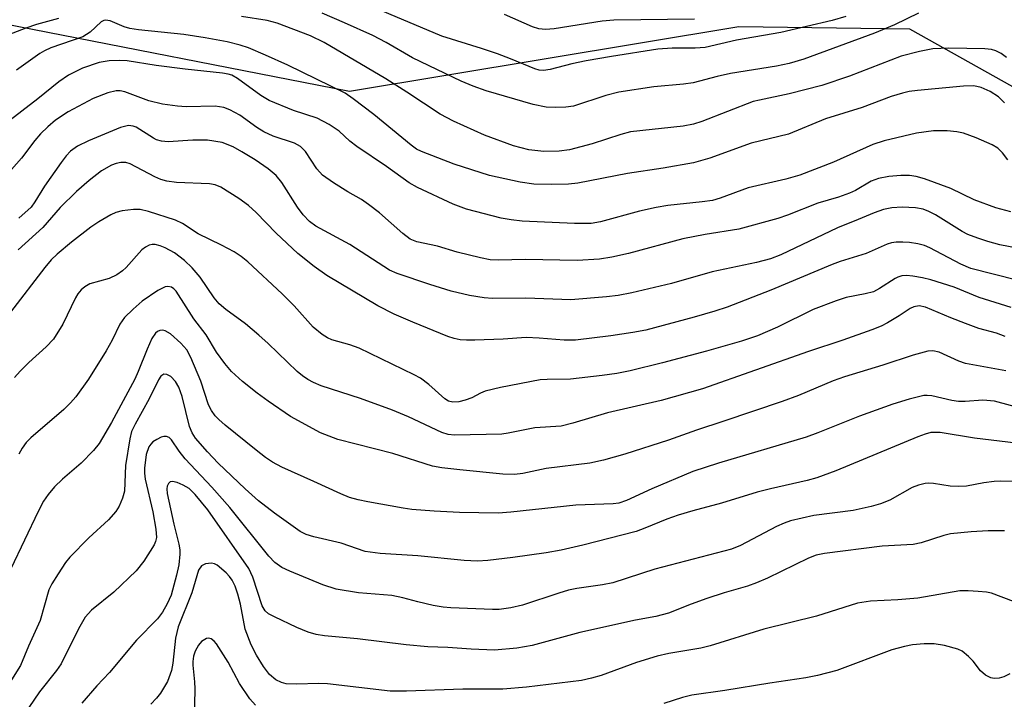
# Model space of a CAD drawing. Units: inches. Extents: x 1255761 to 1261761, y 477455 to 481456.
# Drawn here: x 1258609 to 1258775, y 477898 to 478013 of the extents above; entities that cross this region are included whole.
import ezdxf

# ---------------------------------------------------------------- set-up
doc = ezdxf.new("R2010")
doc.units = ezdxf.units.IN
doc.header["$MEASUREMENT"] = 0
doc.layers.add('NTRL-Trees', color=3, linetype='Continuous')
doc.layers.add('Undefined', color=1, linetype='Continuous')

msp = doc.modelspace()

# ---------------------------------------------------------------- linework, layer by layer
at = {"layer": 'NTRL-Trees'}
msp.add_polyline3d([(1258605.74, 478011.94, 0), (1258664.56, 478000.47, 0), (1258730.53, 478011.4, 0), (1258759.41, 478011, 0), (1258836.23, 477968.04, 0), (1258885.71, 477935.48, 0), (1258931.28, 477961.52, 0), (1258952.12, 477987.57, 0), (1258967.74, 477995.38, 0), (1258989.88, 477970.64, 0), (1259004.2, 477927.67, 0), (1259001.6, 477908.14, 0), (1258965.14, 477904.23, 0), (1258944.31, 477884.7, 0), (1258926.08, 477839.13, 0), (1258917.68, 477820.04, 0), (1258936.13, 477789.88, 0), (1258977.13, 477753.98, 0), (1259018.13, 477692.41, 0), (1259015.7, 477663.15, 0)], dxfattribs=at)
at = {"layer": 'Undefined'}
for points, elevation in [([(1258748.63, 478013.08), (1258746.33, 478012.4), (1258737.62, 478010.4), (1258730.09, 478009.06), (1258724.81, 478007.87), (1258723.12, 478007.71), (1258719.23, 478007.76), (1258716.77, 478007.54), (1258708.92, 478006.33), (1258704.66, 478005.57), (1258702.24, 478005.07), (1258698.56, 478004.13), (1258697.42, 478003.97), (1258696.71, 478004.02), (1258695.96, 478004.22), (1258691.86, 478005.95), (1258689.67, 478006.75), (1258686.93, 478007.69), (1258680.24, 478009.79), (1258661.19, 478017.86)], 248), ([(1258775.83, 478006.14), (1258774.91, 478006.82), (1258774, 478007.28), (1258773.29, 478007.49), (1258772.15, 478007.62), (1258766.04, 478007.76), (1258763.38, 478007.6), (1258761.08, 478007.18), (1258757.98, 478006.37), (1258749.27, 478002.97), (1258744.54, 478001.4), (1258739.05, 478000.03), (1258733.98, 477998.96), (1258732.96, 477998.68), (1258724.22, 477995.32), (1258722.81, 477994.86), (1258721.1, 477994.54), (1258712.18, 477993.55), (1258710.54, 477993.15), (1258705.65, 477991.54), (1258701.84, 477990.5), (1258700.11, 477990.28), (1258697.5, 477990.27), (1258694.95, 477990.55), (1258692.37, 477991.22), (1258687.43, 477993.03), (1258682.19, 477995.36), (1258679.96, 477996.59), (1258674.31, 478000.31), (1258670.76, 478002.54), (1258660.27, 478008.68), (1258657.97, 478009.8), (1258652.33, 478011.95), (1258650.66, 478012.42), (1258646.27, 478013.11)], 244), ([(1258760.93, 478013.63), (1258756.86, 478011.67), (1258753.47, 478010.28), (1258741.53, 478005.9), (1258739.05, 478005.13), (1258736.91, 478004.7), (1258729.1, 478003.44), (1258726.82, 478002.94), (1258722.77, 478001.87), (1258721.12, 478001.64), (1258716.12, 478001.18), (1258710.16, 478000.27), (1258707.97, 477999.75), (1258702.49, 477997.94), (1258701.2, 477997.73), (1258699.54, 477997.67), (1258697.88, 477997.76), (1258695.66, 477998.22), (1258687.73, 478000.54), (1258685.53, 478001.28), (1258683.5, 478002.17), (1258675.24, 478006.1), (1258670.79, 478008.72), (1258668.53, 478009.86), (1258663.74, 478012.04), (1258659.98, 478013.64)], 246), ([(1258723.02, 478012.66), (1258709.35, 478012.49), (1258707.39, 478012.29), (1258699.22, 478011.02), (1258697.75, 478010.88), (1258696.67, 478010.99), (1258695.55, 478011.34), (1258690.81, 478013.41)], 250), ([(1258615.29, 478012.78), (1258611.61, 478011.74), (1258609.8, 478011.12), (1258605.04, 478009.29)], 244), ([(1258775.5, 477998.51), (1258774.48, 477999.47), (1258773.07, 478000.4), (1258771.54, 478001.1), (1258770.27, 478001.34), (1258768.54, 478001.3), (1258760.76, 478000.57), (1258759.33, 478000.38), (1258758.21, 478000.14), (1258756.28, 477999.56), (1258751.38, 477997.68), (1258745.2, 477995.8), (1258738.92, 477993.16), (1258732.6, 477991.66), (1258725.62, 477989.14), (1258722.85, 477988.32), (1258717.71, 477987.44), (1258711.66, 477986.54), (1258703.22, 477984.88), (1258701.66, 477984.74), (1258698.73, 477984.64), (1258695.81, 477984.72), (1258693.48, 477985.05), (1258688.29, 477986.16), (1258682.32, 477988.1), (1258676.75, 477990.22), (1258675.95, 477990.66), (1258675.01, 477991.33), (1258668.69, 477996.48), (1258665.22, 477999.17), (1258663.83, 478000.09), (1258654.12, 478004.85), (1258650.39, 478006.57), (1258647.46, 478007.77), (1258646.1, 478008.23), (1258643.88, 478008.81), (1258640.16, 478009.51), (1258636.51, 478010.06), (1258628.85, 478010.84), (1258627.37, 478011.05), (1258626.42, 478011.33), (1258624.05, 478012.37), (1258623.29, 478012.5), (1258623, 478012.44), (1258622.56, 478012.2), (1258620.68, 478010.46), (1258619.43, 478009.63), (1258613.99, 478007.77), (1258612.95, 478007.31), (1258612.13, 478006.82), (1258608.22, 478003.99)], 242), ([(1258776.03, 477988.85), (1258775.17, 477990), (1258774.35, 477990.8), (1258773.38, 477991.4), (1258770.71, 477992.54), (1258768.54, 477993.36), (1258767.43, 477993.57), (1258765.76, 477993.72), (1258763.49, 477993.72), (1258760.61, 477993.32), (1258755.11, 477992.05), (1258753.19, 477991.41), (1258746.51, 477988.44), (1258740.82, 477986.22), (1258738.47, 477985.56), (1258732.11, 477984.1), (1258727.36, 477982.34), (1258726.02, 477981.96), (1258724.3, 477981.7), (1258718.51, 477981.08), (1258716.52, 477980.77), (1258713.69, 477980.15), (1258707.07, 477978.35), (1258705.48, 477978.06), (1258702.69, 477978.04), (1258693.83, 477978.44), (1258691.93, 477978.66), (1258690.28, 477978.96), (1258684.4, 477980.47), (1258682.13, 477981.34), (1258676.09, 477984.13), (1258674.69, 477984.97), (1258670.86, 477987.73), (1258665.81, 477991.11), (1258664.66, 477992.02), (1258662.81, 477993.69), (1258661.14, 477994.82), (1258659.12, 477995.9), (1258655.09, 477997.16), (1258651, 477998.85), (1258649.57, 477999.72), (1258645.62, 478002.61), (1258644.64, 478003.16), (1258644.05, 478003.34), (1258643.08, 478003.5), (1258636.74, 478004.16), (1258631.86, 478004.8), (1258626.94, 478005.61), (1258625.57, 478005.67), (1258623.88, 478005.6), (1258622.19, 478005.29), (1258619.36, 478004.33), (1258617.03, 478003.15), (1258615.36, 478002.06), (1258611.84, 477999.15), (1258606.39, 477994.96)], 240), ([(1258776.56, 477980.02), (1258774.01, 477980.69), (1258770.38, 477982.05), (1258766.42, 477984.01), (1258761.94, 477985.61), (1258760.52, 477986.03), (1258759.38, 477986.19), (1258757.95, 477986.19), (1258755.9, 477985.99), (1258754.15, 477985.68), (1258752.94, 477985.22), (1258750.27, 477983.66), (1258749.25, 477983.2), (1258747.39, 477982.53), (1258743.87, 477981.48), (1258738.77, 477979.45), (1258737.09, 477978.89), (1258730.52, 477977.09), (1258724.78, 477976.2), (1258721.03, 477975.46), (1258711.81, 477972.97), (1258708.98, 477972.36), (1258706.94, 477972.04), (1258703.12, 477971.78), (1258694.39, 477971.98), (1258689.73, 477971.87), (1258688.43, 477971.93), (1258686.77, 477972.24), (1258682.83, 477973.18), (1258679.47, 477974.2), (1258676.01, 477974.94), (1258674.86, 477975.4), (1258673.6, 477976.35), (1258669.64, 477979.88), (1258667.81, 477981.29), (1258666.61, 477982.11), (1258664.31, 477983.42), (1258661.87, 477984.93), (1258660, 477986.23), (1258659.07, 477987.31), (1258657.14, 477990.22), (1258656.26, 477991.11), (1258655.29, 477991.63), (1258651.68, 477992.84), (1258650.06, 477993.56), (1258648.87, 477994.28), (1258645.99, 477996.38), (1258644.34, 477997.31), (1258643.28, 477997.68), (1258641.85, 477997.9), (1258636.91, 477997.78), (1258635.46, 477997.9), (1258632.91, 477998.26), (1258630.62, 477998.81), (1258626.52, 478000.33), (1258625.77, 478000.49), (1258625.06, 478000.53), (1258623.66, 478000.2), (1258621.19, 477999.22), (1258616.96, 477996.98), (1258614.79, 477995.54), (1258613.48, 477994.44), (1258612.25, 477993.24), (1258611.32, 477992.12), (1258609.07, 477989.12), (1258607.33, 477987.21)], 238), ([(1258779.09, 477973.63), (1258774.67, 477974.47), (1258772.67, 477975.01), (1258770.97, 477975.57), (1258769.3, 477976.21), (1258768.31, 477976.68), (1258763.8, 477979.52), (1258762.68, 477980.11), (1258761.71, 477980.46), (1258760.4, 477980.7), (1258758.18, 477980.82), (1258756.4, 477980.71), (1258755.01, 477980.41), (1258753.44, 477979.88), (1258750.73, 477978.71), (1258747.23, 477977.34), (1258737.6, 477972.78), (1258735.88, 477972.07), (1258733.49, 477971.44), (1258725.99, 477969.89), (1258719.1, 477967.89), (1258712.38, 477966.31), (1258710.08, 477965.88), (1258708.09, 477965.62), (1258702.06, 477965.16), (1258694.46, 477965.43), (1258688.82, 477965.39), (1258687.39, 477965.47), (1258684.89, 477965.85), (1258681.81, 477966.63), (1258678.18, 477967.73), (1258672.64, 477969.58), (1258671.37, 477970.18), (1258670.37, 477970.76), (1258664.64, 477974.52), (1258658.89, 477977.63), (1258657.83, 477978.38), (1258656.75, 477979.5), (1258655.78, 477980.84), (1258653.12, 477984.99), (1258652.17, 477986.16), (1258650.81, 477987.29), (1258648.6, 477988.82), (1258646.38, 477990.21), (1258644.86, 477991.03), (1258643, 477991.76), (1258640.52, 477992.16), (1258638.07, 477992.16), (1258633.87, 477991.9), (1258632.74, 477991.98), (1258631.93, 477992.23), (1258631.42, 477992.5), (1258628.49, 477994.38), (1258627.97, 477994.56), (1258627.16, 477994.64), (1258625.8, 477994.29), (1258620.37, 477992.04), (1258618.54, 477991.12), (1258617.36, 477990.32), (1258616.59, 477989.52), (1258615.74, 477988.37), (1258612.96, 477984.35), (1258611.33, 477981.7), (1258610.67, 477980.85), (1258608.58, 477978.98)], 236), ([(1258777.55, 477968.47), (1258769.77, 477970.45), (1258768.08, 477971.18), (1258762.87, 477973.93), (1258761.92, 477974.33), (1258760.83, 477974.6), (1258759.43, 477974.83), (1258758.3, 477974.92), (1258757.16, 477974.9), (1258756.35, 477974.79), (1258755.63, 477974.58), (1258752.08, 477972.97), (1258747.66, 477971.61), (1258746.3, 477971.11), (1258735.91, 477966.77), (1258728.52, 477963.92), (1258726.42, 477963.22), (1258722.94, 477962.2), (1258714.78, 477960.01), (1258712.55, 477959.59), (1258708.86, 477959.04), (1258702.85, 477958.32), (1258700.93, 477958.33), (1258696.7, 477958.68), (1258694.52, 477958.77), (1258690.63, 477958.5), (1258685.8, 477958.32), (1258684.4, 477958.29), (1258683.33, 477958.37), (1258682.32, 477958.57), (1258681.23, 477958.94), (1258675.3, 477961.34), (1258672.13, 477962.72), (1258669.4, 477964.15), (1258660.77, 477969.28), (1258658.58, 477970.8), (1258655.86, 477972.97), (1258652.19, 477976.4), (1258648.79, 477979.91), (1258647.51, 477981.08), (1258645.85, 477982.3), (1258642.8, 477984.2), (1258641.86, 477984.61), (1258640.86, 477984.78), (1258635.3, 477984.99), (1258633.64, 477985.22), (1258632.64, 477985.53), (1258631.64, 477985.94), (1258627.47, 477988.18), (1258626.7, 477988.38), (1258625.88, 477988.38), (1258625.06, 477988.2), (1258624.26, 477987.91), (1258622.57, 477986.98), (1258620.48, 477985.36), (1258618.36, 477983.45), (1258615.59, 477980.74), (1258612.65, 477977.41), (1258608.49, 477973.63)], 234), ([(1258776.63, 477963.87), (1258771.22, 477965.56), (1258766.99, 477967.27), (1258763.04, 477968.5), (1258761.61, 477968.89), (1258759.97, 477969.17), (1258758.88, 477969.25), (1258758.13, 477969.18), (1258757.44, 477968.99), (1258756.95, 477968.76), (1258754.32, 477967.06), (1258753.3, 477966.52), (1258751.92, 477966.13), (1258748.7, 477965.53), (1258746.99, 477964.99), (1258743.09, 477963.51), (1258737.06, 477960.54), (1258733.66, 477959.06), (1258730.95, 477958.14), (1258725.03, 477956.45), (1258717.6, 477954.47), (1258712.1, 477953.15), (1258709.86, 477952.69), (1258707.35, 477952.31), (1258701.99, 477951.73), (1258698.05, 477951.68), (1258696.88, 477951.6), (1258690.15, 477950.31), (1258687.57, 477949.67), (1258686.76, 477949.33), (1258685.28, 477948.56), (1258684.19, 477948.15), (1258683.12, 477947.9), (1258682.07, 477947.83), (1258681.36, 477947.99), (1258680.7, 477948.38), (1258678.01, 477950.8), (1258676.58, 477951.86), (1258675.56, 477952.45), (1258666.21, 477956.94), (1258664.66, 477957.51), (1258661.58, 477958.36), (1258660.86, 477958.71), (1258659.93, 477959.3), (1258658.43, 477960.54), (1258655.2, 477964.15), (1258653.19, 477966.18), (1258647.38, 477971.58), (1258646.25, 477972.49), (1258645.08, 477973.25), (1258642.89, 477974.4), (1258638.97, 477976.29), (1258636.31, 477978.08), (1258635.15, 477978.64), (1258630.57, 477980.08), (1258629.13, 477980.42), (1258628.02, 477980.45), (1258626.09, 477980.18), (1258625.01, 477979.9), (1258624.2, 477979.54), (1258622.14, 477978.36), (1258620.78, 477977.44), (1258617.53, 477974.92), (1258615.09, 477972.89), (1258614.09, 477971.92), (1258613, 477970.61), (1258607.19, 477963.04)], 232), ([(1258775.62, 477958.93), (1258774.13, 477959.48), (1258771.15, 477960.31), (1258768.91, 477961.11), (1258766.41, 477962.07), (1258762.12, 477963.9), (1258761.02, 477964.12), (1258760.14, 477963.97), (1258759.52, 477963.65), (1258757.68, 477962.41), (1258755.67, 477961.22), (1258754.63, 477960.7), (1258753.02, 477960.07), (1258748.13, 477958.29), (1258742.31, 477956.41), (1258724.34, 477950.1), (1258717.38, 477948.11), (1258708.27, 477945.99), (1258702.4, 477944.24), (1258700.43, 477943.76), (1258695.97, 477943.49), (1258691.47, 477942.55), (1258690.36, 477942.39), (1258682.37, 477942.22), (1258681.3, 477942.37), (1258680.24, 477942.67), (1258674.56, 477945.32), (1258671.87, 477946.45), (1258666.46, 477948.42), (1258659.77, 477950.61), (1258658.49, 477951.14), (1258657.54, 477951.64), (1258656.62, 477952.28), (1258655.74, 477953.02), (1258650.82, 477957.77), (1258649.26, 477959.16), (1258646.96, 477961.05), (1258643.64, 477963.51), (1258642.51, 477964.44), (1258641.66, 477965.47), (1258639.32, 477968.99), (1258637.93, 477970.56), (1258636.67, 477971.79), (1258634.94, 477973.08), (1258633.36, 477973.94), (1258632.54, 477974.26), (1258631.7, 477974.48), (1258631.17, 477974.49), (1258630.65, 477974.4), (1258630.02, 477974.08), (1258629.42, 477973.6), (1258626.78, 477970.63), (1258626.14, 477970.06), (1258625.21, 477969.38), (1258623.9, 477968.76), (1258620.64, 477967.84), (1258619.75, 477967.35), (1258619.13, 477966.82), (1258618.59, 477966.17), (1258618.18, 477965.48), (1258616.06, 477961), (1258614.44, 477958.51), (1258613.25, 477957.2), (1258610.3, 477954.54), (1258608.81, 477953.08), (1258607.87, 477951.99)], 230), ([(1258775.74, 477953.1), (1258768.89, 477954.36), (1258767.78, 477954.75), (1258764.42, 477956.27), (1258763.34, 477956.49), (1258762.5, 477956.43), (1258760, 477955.75), (1258754.86, 477954.06), (1258748.41, 477952.12), (1258746.49, 477951.42), (1258740.59, 477948.96), (1258737.86, 477947.92), (1258727.97, 477944.58), (1258723.36, 477943.1), (1258718.57, 477941.38), (1258711.21, 477939), (1258707.61, 477938.01), (1258705.28, 477937.51), (1258697.91, 477936.57), (1258693.93, 477935.75), (1258692.54, 477935.58), (1258690.52, 477935.65), (1258683.26, 477936.34), (1258680.2, 477936.7), (1258678.66, 477937), (1258671.94, 477939.12), (1258662.62, 477941.49), (1258659.66, 477942.64), (1258654.58, 477945.4), (1258650.8, 477947.97), (1258648.94, 477949.32), (1258646.45, 477951.31), (1258644.62, 477953.01), (1258643.49, 477954.36), (1258642.08, 477956.27), (1258640.31, 477959.24), (1258638.24, 477961.9), (1258635.24, 477966.58), (1258634.86, 477966.98), (1258634.43, 477967.27), (1258633.83, 477967.41), (1258633.37, 477967.34), (1258632.13, 477966.71), (1258629.48, 477964.89), (1258627.94, 477963.56), (1258626.49, 477962.14), (1258625.7, 477961.04), (1258624.41, 477958.31), (1258623.36, 477956.52), (1258620.38, 477951.72), (1258618.26, 477948.74), (1258617.36, 477947.71), (1258616.21, 477946.56), (1258610.65, 477941.81), (1258609.86, 477940.97), (1258609.16, 477940.04), (1258608.57, 477939.04)], 228)]:
    msp.add_lwpolyline(points, dxfattribs=dict(at, elevation=elevation))
for points in [[(1258778.61, 477946.69, 226), (1258773.78, 477948.01, 226), (1258771.81, 477948.17, 226), (1258768.85, 477947.93, 226), (1258767.69, 477947.93, 226), (1258766.57, 477948.1, 226), (1258763.21, 477948.89, 226), (1258762.37, 477948.97, 226), (1258761.82, 477948.93, 226), (1258759.33, 477948.34, 226), (1258756.59, 477947.51, 226), (1258750.96, 477945.47, 226), (1258743.91, 477942.63, 226), (1258741.88, 477941.88, 226), (1258727.09, 477937.47, 226), (1258722.74, 477936.06, 226), (1258715.79, 477933.18, 226), (1258711.48, 477931.17, 226), (1258710.2, 477930.74, 226), (1258709.25, 477930.62, 226), (1258702.9, 477930.38, 226), (1258691.91, 477929.21, 226), (1258689.74, 477929.06, 226), (1258683.22, 477929.13, 226), (1258678.92, 477929.37, 226), (1258675.14, 477929.67, 226), (1258673.68, 477929.86, 226), (1258667.68, 477930.95, 226), (1258666.04, 477931.29, 226), (1258664.59, 477931.71, 226), (1258663.09, 477932.31, 226), (1258658.56, 477934.42, 226), (1258653.14, 477936.81, 226), (1258651.56, 477937.66, 226), (1258650.37, 477938.46, 226), (1258648.76, 477939.68, 226), (1258643.56, 477943.92, 226), (1258642.45, 477944.87, 226), (1258641.86, 477945.49, 226), (1258641.21, 477946.39, 226), (1258640.71, 477947.37, 226), (1258639.42, 477951.38, 226), (1258637.74, 477955.36, 226), (1258637.06, 477956.66, 226), (1258636.01, 477957.83, 226), (1258634.27, 477959.37, 226), (1258633.37, 477959.89, 226), (1258632.92, 477960, 226), (1258632.49, 477959.96, 226), (1258632.08, 477959.77, 226), (1258631.71, 477959.48, 226), (1258631.1, 477958.61, 226), (1258630.3, 477956.77, 226), (1258628.83, 477953.01, 226), (1258628.24, 477951.71, 226), (1258624.29, 477944.37, 226), (1258622.18, 477940.81, 226), (1258621.26, 477939.65, 226), (1258619.17, 477937.51, 226), (1258616.01, 477934.81, 226), (1258614.62, 477933.48, 226), (1258613.56, 477932.22, 226), (1258612.78, 477931.08, 226), (1258611.86, 477929.32, 226), (1258607.27, 477919.64, 226)], [(1258778.88, 477940.72, 224), (1258770.43, 477941.72, 224), (1258764.6, 477942.66, 224), (1258763.76, 477942.71, 224), (1258763, 477942.66, 224), (1258762.03, 477942.43, 224), (1258760.79, 477941.98, 224), (1258746.91, 477936.22, 224), (1258743.71, 477935.02, 224), (1258742.05, 477934.58, 224), (1258735.86, 477933.18, 224), (1258733.62, 477932.59, 224), (1258727.57, 477930.7, 224), (1258722.72, 477929.43, 224), (1258720.22, 477928.67, 224), (1258718.31, 477928.01, 224), (1258714.58, 477926.47, 224), (1258713.12, 477925.95, 224), (1258704.08, 477923.62, 224), (1258700.43, 477922.77, 224), (1258697.87, 477922.3, 224), (1258692.25, 477921.53, 224), (1258687.98, 477921.04, 224), (1258686.28, 477920.93, 224), (1258684.02, 477921.01, 224), (1258676.16, 477921.84, 224), (1258669.8, 477922.18, 224), (1258667.21, 477922.56, 224), (1258663.19, 477923.96, 224), (1258658.56, 477925.01, 224), (1258657.25, 477925.42, 224), (1258656.25, 477925.95, 224), (1258655.02, 477926.78, 224), (1258651.9, 477929.04, 224), (1258649.19, 477931.13, 224), (1258646.9, 477933.16, 224), (1258642.34, 477937.5, 224), (1258640.55, 477939.39, 224), (1258638.51, 477941.74, 224), (1258637.94, 477942.63, 224), (1258637.51, 477943.69, 224), (1258636.28, 477948.8, 224), (1258635.69, 477950.37, 224), (1258635.1, 477951.32, 224), (1258634.31, 477952.15, 224), (1258633.66, 477952.53, 224), (1258633.12, 477952.54, 224), (1258632.65, 477952.21, 224), (1258632.22, 477951.58, 224), (1258630.66, 477948.4, 224), (1258628.27, 477944.08, 224), (1258627.7, 477942.83, 224), (1258627.41, 477941.64, 224), (1258626.65, 477937.11, 224), (1258626.47, 477932.74, 224), (1258626.17, 477931.6, 224), (1258625.61, 477930.24, 224), (1258625.01, 477929.32, 224), (1258623.77, 477927.91, 224), (1258620.46, 477924.88, 224), (1258617.24, 477921.6, 224), (1258616.52, 477920.71, 224), (1258615.25, 477918.78, 224), (1258614.18, 477917.06, 224), (1258613.68, 477916.05, 224), (1258612.2, 477910.84, 224), (1258610.24, 477906.52, 224), (1258608.9, 477903.25, 224), (1258607.06, 477900.4, 224)], [(1258776.97, 477934.4, 222), (1258774.89, 477934.47, 222), (1258773.72, 477934.4, 222), (1258771.97, 477934.17, 222), (1258769.04, 477933.63, 222), (1258767.7, 477933.52, 222), (1258766.28, 477933.61, 222), (1258763.49, 477934.07, 222), (1258762.62, 477934.1, 222), (1258762.05, 477934.03, 222), (1258760.94, 477933.76, 222), (1258759.85, 477933.37, 222), (1258756.05, 477931.22, 222), (1258754.52, 477930.59, 222), (1258752.9, 477930.14, 222), (1258749.86, 477929.46, 222), (1258743.19, 477928.62, 222), (1258739.26, 477927.72, 222), (1258738.2, 477927.36, 222), (1258736.89, 477926.78, 222), (1258730.76, 477923.57, 222), (1258729.26, 477922.92, 222), (1258716.3, 477919.57, 222), (1258709.15, 477917.25, 222), (1258707.45, 477916.91, 222), (1258703.08, 477916.29, 222), (1258701.68, 477916, 222), (1258700.02, 477915.52, 222), (1258693.87, 477913.44, 222), (1258691.91, 477913, 222), (1258689.92, 477912.75, 222), (1258688.77, 477912.71, 222), (1258681.77, 477913, 222), (1258680.44, 477913.12, 222), (1258678.73, 477913.43, 222), (1258676.17, 477914, 222), (1258673.6, 477914.72, 222), (1258671.74, 477915.09, 222), (1258666.12, 477915.57, 222), (1258662.3, 477916.16, 222), (1258660.09, 477916.92, 222), (1258654.47, 477919.19, 222), (1258653.1, 477919.86, 222), (1258651.97, 477920.7, 222), (1258650.95, 477921.74, 222), (1258644.32, 477929.98, 222), (1258641.26, 477933.43, 222), (1258636.78, 477938.24, 222), (1258635.75, 477939.55, 222), (1258634.45, 477941.47, 222), (1258634.06, 477941.82, 222), (1258633.62, 477942.02, 222), (1258633.17, 477942.01, 222), (1258632.7, 477941.87, 222), (1258631.98, 477941.53, 222), (1258631.31, 477941.09, 222), (1258630.93, 477940.73, 222), (1258630.62, 477940.27, 222), (1258630.14, 477938.95, 222), (1258629.86, 477936.67, 222), (1258629.86, 477935.8, 222), (1258630, 477934.78, 222), (1258631.3, 477929.24, 222), (1258631.82, 477926.32, 222), (1258631.88, 477924.92, 222), (1258631.74, 477924.22, 222), (1258631.52, 477923.69, 222), (1258629.76, 477920.93, 222), (1258628.49, 477919.3, 222), (1258624.71, 477915.66, 222), (1258620.92, 477912.6, 222), (1258619.85, 477911.41, 222), (1258618.72, 477909.48, 222), (1258615.79, 477903.55, 222), (1258614.97, 477902.38, 222), (1258612.08, 477898.78, 222), (1258610.27, 477896.15, 222)], [(1258775.51, 477926.05, 220), (1258772.72, 477926.07, 220), (1258769.85, 477925.9, 220), (1258766.35, 477925.54, 220), (1258765.2, 477925.26, 220), (1258761.37, 477924.01, 220), (1258760.02, 477923.71, 220), (1258754.78, 477923.46, 220), (1258745, 477922.22, 220), (1258743.62, 477921.91, 220), (1258742.29, 477921.42, 220), (1258735.36, 477918.05, 220), (1258733.51, 477917.23, 220), (1258731.98, 477916.7, 220), (1258728.05, 477915.56, 220), (1258725.09, 477914.59, 220), (1258722.42, 477913.64, 220), (1258718.6, 477912.12, 220), (1258716.44, 477911.56, 220), (1258713.03, 477910.93, 220), (1258703.6, 477908.83, 220), (1258695.54, 477906.61, 220), (1258692.94, 477906.19, 220), (1258689.15, 477905.84, 220), (1258685.16, 477906.01, 220), (1258681.25, 477906.28, 220), (1258677.86, 477906.39, 220), (1258674.2, 477906.74, 220), (1258665.94, 477907.75, 220), (1258660.37, 477908.28, 220), (1258658.95, 477908.51, 220), (1258657.57, 477908.92, 220), (1258655.69, 477909.69, 220), (1258651.87, 477911.47, 220), (1258650.89, 477912, 220), (1258650.3, 477912.5, 220), (1258649.77, 477913.36, 220), (1258648.24, 477918.2, 220), (1258647.55, 477919.67, 220), (1258640.58, 477929.58, 220), (1258638.46, 477932.2, 220), (1258637.43, 477933.19, 220), (1258636.44, 477933.8, 220), (1258635.4, 477934.25, 220), (1258634.64, 477934.4, 220), (1258634.2, 477934.31, 220), (1258633.91, 477934.03, 220), (1258633.73, 477933.63, 220), (1258633.67, 477933.16, 220), (1258633.72, 477932.38, 220), (1258634.82, 477927.18, 220), (1258635.68, 477923.81, 220), (1258635.83, 477922.82, 220), (1258635.85, 477922.07, 220), (1258635.67, 477920.3, 220), (1258635.32, 477918.56, 220), (1258634.37, 477915.17, 220), (1258633.74, 477913.67, 220), (1258632.93, 477912.28, 220), (1258632.06, 477911.15, 220), (1258628.54, 477907.53, 220), (1258623.96, 477902.05, 220), (1258621.83, 477899.79, 220), (1258619.26, 477896.9, 220)], [(1258777, 477914.11, 218), (1258773.27, 477915.48, 218), (1258772.44, 477915.64, 218), (1258771.04, 477915.79, 218), (1258769.34, 477915.9, 218), (1258767.94, 477915.88, 218), (1258760.83, 477914.66, 218), (1258757.42, 477914.35, 218), (1258752.79, 477914.14, 218), (1258750.6, 477913.79, 218), (1258743.64, 477911.59, 218), (1258734.74, 477909.4, 218), (1258725.66, 477906.57, 218), (1258724.08, 477906.21, 218), (1258718.65, 477905.28, 218), (1258716.67, 477904.82, 218), (1258713.17, 477903.76, 218), (1258707.18, 477901.57, 218), (1258705.55, 477901.1, 218), (1258703.88, 477900.74, 218), (1258694.56, 477899.6, 218), (1258690.53, 477899.23, 218), (1258683.76, 477899.25, 218), (1258674.25, 477898.89, 218), (1258671.46, 477898.89, 218), (1258660.85, 477900.15, 218), (1258659.42, 477900.2, 218), (1258655.59, 477900.1, 218), (1258653.86, 477900.16, 218), (1258653.05, 477900.35, 218), (1258652.09, 477900.83, 218), (1258651.06, 477901.75, 218), (1258650, 477903.06, 218), (1258648.81, 477905.01, 218), (1258647.94, 477906.77, 218), (1258646.91, 477909.4, 218), (1258646.13, 477913.63, 218), (1258645.68, 477915.3, 218), (1258645.22, 477916.67, 218), (1258644.72, 477917.67, 218), (1258644.25, 477918.34, 218), (1258643.68, 477918.96, 218), (1258642.18, 477920.21, 218), (1258641.72, 477920.46, 218), (1258641.23, 477920.58, 218), (1258640.22, 477920.45, 218), (1258639.55, 477920.11, 218), (1258639.02, 477919.39, 218), (1258637.9, 477915.53, 218), (1258635.56, 477909.79, 218), (1258635.11, 477907.88, 218), (1258634.69, 477903.67, 218), (1258634.44, 477902.38, 218), (1258633.76, 477900.53, 218), (1258632.59, 477898.56, 218), (1258631.89, 477897.7, 218), (1258630.93, 477896.72, 218)], [(1258648.65, 477896.56, 216), (1258647.72, 477897.63, 216), (1258645.95, 477900.18, 216), (1258644.02, 477903.79, 216), (1258642.07, 477906.93, 216), (1258641.68, 477907.39, 216), (1258641.14, 477907.79, 216), (1258640.76, 477907.9, 216), (1258640.35, 477907.82, 216), (1258639.55, 477907.3, 216), (1258639.01, 477906.7, 216), (1258638.44, 477905.66, 216), (1258638.17, 477904.82, 216), (1258638.05, 477903.95, 216), (1258638.05, 477903.32, 216), (1258638.34, 477900.47, 216), (1258638.39, 477899.31, 216), (1258638.26, 477894.05, 216)], [(1258776.41, 477901.82, 216), (1258775.38, 477901.33, 216), (1258774.56, 477901.13, 216), (1258773.72, 477901.07, 216), (1258773.19, 477901.14, 216), (1258772.25, 477901.61, 216), (1258771.44, 477902.37, 216), (1258770.18, 477903.97, 216), (1258769.41, 477904.8, 216), (1258768.33, 477905.67, 216), (1258767.58, 477906.04, 216), (1258765.31, 477906.63, 216), (1258763.58, 477906.92, 216), (1258761.89, 477906.9, 216), (1258759.92, 477906.74, 216), (1258758.56, 477906.48, 216), (1258756.43, 477905.88, 216), (1258747.12, 477902.42, 216), (1258743.83, 477901.56, 216), (1258741.86, 477901.17, 216), (1258735.75, 477900.28, 216), (1258728.13, 477899.04, 216), (1258722.56, 477898.25, 216), (1258720.97, 477897.86, 216), (1258717.83, 477896.8, 216)]]:
    msp.add_polyline3d(points, dxfattribs=at)

doc.saveas('drawing.dxf')
